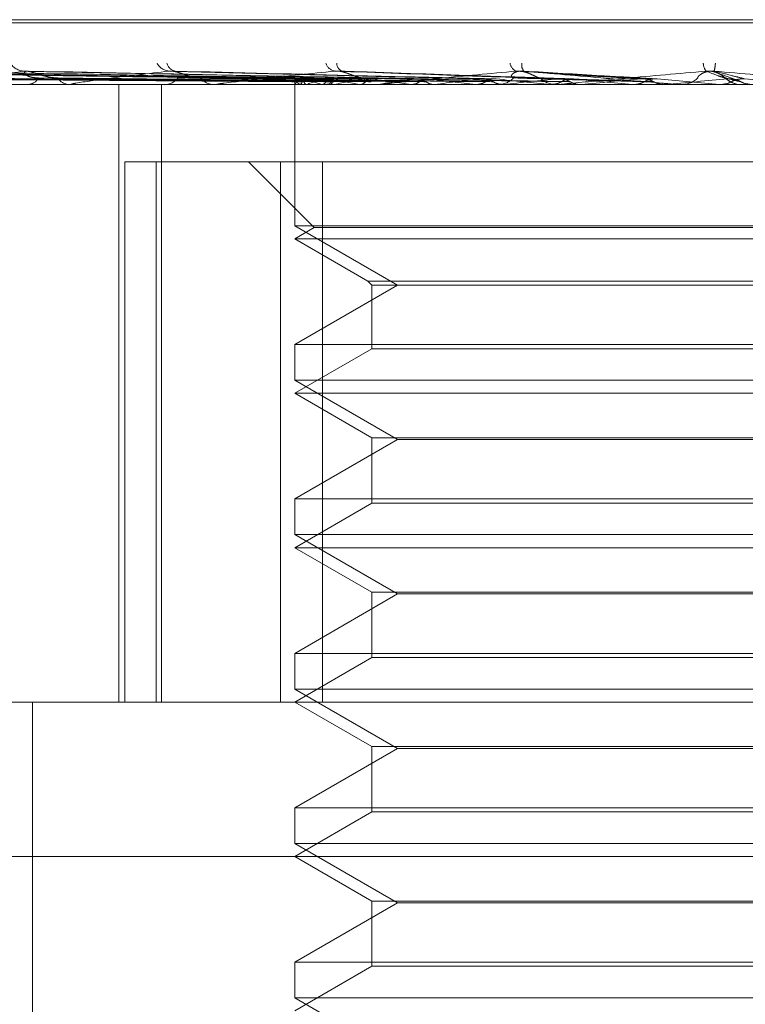
# Model space of a CAD drawing. Units: inches. Extents: x 0 to 23.4, y 0 to 16.5.
# Drawn here: x 7.5 to 7.5, y 13.8 to 13.9 of the extents above; entities that cross this region are included whole.
import ezdxf

# ---------------------------------------------------------------- set-up
doc = ezdxf.new("R2010")
doc.units = ezdxf.units.IN
doc.header["$MEASUREMENT"] = 0
doc.linetypes.add('HIDDEN', pattern=[0.07500000000000001, 0.05, -0.025])

msp = doc.modelspace()

# ---------------------------------------------------------------- linework, layer by layer
at = {"color": 7, "linetype": 'HIDDEN', "lineweight": 0}
for p, q in [((7.4622247736, 13.8763634132), (7.5211628908, 13.8763634132)), ((7.5212455612, 13.8764505391), (7.462307444, 13.8764505391)), ((7.4786133522, 13.8747706688), (7.4631374603, 13.8749851833)), ((7.4788290695, 13.8747705784), (7.4636663886, 13.8749850187)), ((7.4795963322, 13.8747708525), (7.465163158, 13.8749855186)), ((7.4795115941, 13.8747704796), (7.4652101522, 13.8749848389)), ((7.4807597213, 13.8747709587), (7.4676446489, 13.8749857172)), ((7.4806364792, 13.8747703597), (7.4677130265, 13.8749846259)), ((7.4823201909, 13.8747710949), (7.4709032762, 13.8749877532)), ((7.4821627586, 13.8747702088), (7.4710847097, 13.8749843475)), ((7.4840360692, 13.8747699801), (7.4752037053, 13.8749839334)), ((7.486137288, 13.8747738736), (7.4797712367, 13.8749973694)), ((7.4885018746, 13.8747730872), (7.4849499447, 13.8749963955)), ((7.4910946185, 13.8747529434), (7.490564029, 13.8749483151)), ((7.5098515597, 13.8746136319), (7.4547634539, 13.8746136319)), ((7.46890885, 13.8746161288), (7.4722193914, 13.8746161288)), ((7.471008672, 13.8746136319), (7.4710559702, 13.8746136319)), ((7.4722761977, 13.8746136319), (7.4722256356, 13.8746136319)), ((7.4723170506, 13.8746161288), (7.48096589, 13.8746161288)), ((7.473636062, 13.8571158191), (7.473636062, 13.8746136319)), ((7.4748440775, 13.8571158191), (7.4748440775, 13.8746136319)), ((7.4748831845, 13.8746136319), (7.4749396341, 13.8746136319)), ((7.4763793841, 13.8746136319), (7.4763203185, 13.8746136319)), ((7.4764270726, 13.8746161288), (7.4845155653, 13.8746161288)), ((7.4786123777, 13.8747448314), (7.4786105909, 13.8746136319)), ((7.4786118078, 13.8746136319), (7.4786118078, 13.870608951)), ((7.4786204411, 13.8746161288), (7.4786194359, 13.8746142564)), ((7.4787673699, 13.8746161288), (7.4787717859, 13.8746142564)), ((7.4789475127, 13.8746161288), (7.4789411226, 13.8746142564)), ((7.4793667715, 13.8746136319), (7.4794303324, 13.8746136319)), ((7.4793829887, 13.8746161288), (7.4793926663, 13.8746142564)), ((7.4797367634, 13.8746161288), (7.4797252194, 13.8746142564)), ((7.4804450475, 13.8746161288), (7.4804596369, 13.8746142564)), ((7.4809596677, 13.8746161288), (7.480943387, 13.8746142564)), ((7.4810375685, 13.8746136319), (7.4809721342, 13.8746136319)), ((7.481090369, 13.8746161288), (7.4867200393, 13.8746161288)), ((7.4819151606, 13.8746161288), (7.4819341345, 13.8746142564)), ((7.4825720266, 13.8746161288), (7.4825515977, 13.8746142564)), ((7.4837401943, 13.8746161288), (7.4837628669, 13.8746142564)), ((7.4842973847, 13.8746136319), (7.4843657595, 13.8746136319)), ((7.4845155653, 13.8746161288), (7.4844917265, 13.8746142564)), ((7.4849478682, 13.8746161288), (7.4858541872, 13.8746161288)), ((7.4849478682, 13.8746161288), (7.4860067098, 13.8746161288)), ((7.4858541872, 13.8746161288), (7.4858797391, 13.8746142564)), ((7.486082392, 13.8746136319), (7.486012954, 13.8746136319)), ((7.4861383961, 13.8746161288), (7.489105773, 13.8746161288)), ((7.4867200393, 13.8746161288), (7.4866936522, 13.8746142564)), ((7.4881464484, 13.8746161288), (7.488180734, 13.8746161288)), ((7.488180734, 13.8746161288), (7.4882082417, 13.8746142564)), ((7.4888738416, 13.8747716933), (7.4906357473, 13.8746161288)), ((7.489105773, 13.8746161288), (7.4890777913, 13.8746142564)), ((7.4890777913, 13.8746142564), (7.489077818, 13.8746136319)), ((7.4894398206, 13.8746161288), (7.4906357473, 13.8746161288)), ((7.4894968186, 13.8746136319), (7.4895675361, 13.8746136319)), ((7.4906357473, 13.8746161288), (7.4906642166, 13.8746142564)), ((7.4906642166, 13.8746142564), (7.4906641894, 13.8746136319)), ((7.4913315216, 13.8746136319), (7.4912605895, 13.8746136319)), ((7.4738063556, 13.8724264053), (7.4738063556, 13.8571158191)), ((7.4746886977, 13.8724264053), (7.4738063556, 13.8724264053)), ((7.4746886977, 13.8571158191), (7.4746886977, 13.8724264053)), ((7.4746886977, 13.8724264053), (7.4793989717, 13.8724264053)), ((7.4772994719, 13.8724264053), (7.4791664663, 13.8705594109)), ((7.47820587, 13.8724264053), (7.47820587, 13.8571158191)), ((7.4793989717, 13.8571158191), (7.4793989717, 13.8724264053)), ((7.4793989717, 13.8724264053), (7.5052644649, 13.8724264053)), ((7.4786194368, 13.870608951), (7.4786118078, 13.870608951)), ((7.4786118078, 13.870608951), (7.4815253048, 13.8689268428)), ((7.4791664663, 13.8705594109), (7.4786118078, 13.8702391787)), ((7.504858527, 13.870608951), (7.4786194368, 13.870608951)), ((7.4921636706, 13.8705594109), (7.4791664663, 13.8705594109)), ((7.4921825805, 13.8702391787), (7.4786118078, 13.8702391787)), ((7.4786118078, 13.8702391787), (7.4806818213, 13.8690440559)), ((7.4806818213, 13.8690440559), (7.5027885135, 13.8690440559)), ((7.4806818213, 13.8690440559), (7.4807990344, 13.8689268428)), ((7.4815253048, 13.8689268428), (7.4786118078, 13.8672447345)), ((7.4807990344, 13.8689268428), (7.5026713004, 13.8689268428)), ((7.4807990344, 13.8689268428), (7.4807990344, 13.8671275214)), ((7.4786118078, 13.8672447345), (7.504858527, 13.8672447345)), ((7.4786118078, 13.8672447345), (7.4786118078, 13.8662344978)), ((7.4807990344, 13.8671275214), (7.4786118078, 13.8658647255)), ((7.4921080117, 13.8671275214), (7.4807990344, 13.8671275214)), ((7.4786194368, 13.8662344978), (7.4786118078, 13.8662344978)), ((7.4786118078, 13.8662344978), (7.4815253048, 13.8645523896)), ((7.504858527, 13.8662344978), (7.4786194368, 13.8662344978)), ((7.4921825805, 13.8658647255), (7.4786118078, 13.8658647255)), ((7.4786118078, 13.8658647255), (7.4807990344, 13.8646019297)), ((7.4807990344, 13.8646019297), (7.5026713004, 13.8646019297)), ((7.4807990344, 13.8646019297), (7.4807990344, 13.8627530682)), ((7.4815253048, 13.8645523896), (7.4786118078, 13.8628702813)), ((7.50194503, 13.8645523896), (7.4815253048, 13.8645523896)), ((7.4786118078, 13.8628702813), (7.504858527, 13.8628702813)), ((7.4786118078, 13.8628702813), (7.4786118078, 13.8618600446)), ((7.4807990344, 13.8627530682), (7.4786118078, 13.8614902723)), ((7.4921080117, 13.8627530682), (7.4807990344, 13.8627530682)), ((7.4786194368, 13.8618600446), (7.4786118078, 13.8618600446)), ((7.4786118078, 13.8618600446), (7.4815253048, 13.8601779364)), ((7.504858527, 13.8618600446), (7.4786194368, 13.8618600446)), ((7.4921825805, 13.8614902723), (7.4786118078, 13.8614902723)), ((7.4786118078, 13.8614902723), (7.4807990344, 13.8602274765)), ((7.4815253048, 13.8601779364), (7.4786118078, 13.8584958281)), ((7.4807990344, 13.8602274765), (7.5026713004, 13.8602274765)), ((7.4807990344, 13.8602274765), (7.4807990344, 13.858378615)), ((7.50194503, 13.8601779364), (7.4815253048, 13.8601779364)), ((7.4786118078, 13.8584958281), (7.504858527, 13.8584958281)), ((7.4786118078, 13.8584958281), (7.4786118078, 13.8574855914)), ((7.4807990344, 13.858378615), (7.4786118078, 13.8571158191)), ((7.4921080117, 13.858378615), (7.4807990344, 13.858378615)), ((7.4786194368, 13.8574855914), (7.4786118078, 13.8574855914)), ((7.4786118078, 13.8574855914), (7.4815253048, 13.8558034832)), ((7.504858527, 13.8574855914), (7.4786194368, 13.8574855914)), ((7.452802534, 13.8571158191), (7.5165532127, 13.8571158191)), ((7.4711892032, 13.8243074202), (7.4711892032, 13.8571158191)), ((7.4786118078, 13.8571158191), (7.4807990344, 13.8558530233)), ((7.4815253048, 13.8558034832), (7.4786118078, 13.8541213749)), ((7.4807990344, 13.8558530233), (7.5026713004, 13.8558530233)), ((7.4807990344, 13.8558530233), (7.4807990344, 13.8540041618)), ((7.50194503, 13.8558034832), (7.4815253048, 13.8558034832)), ((7.4786118078, 13.8541213749), (7.504858527, 13.8541213749)), ((7.4786118078, 13.8541213749), (7.4786118078, 13.8531111382)), ((7.4807990344, 13.8540041618), (7.4786118078, 13.8527413659)), ((7.4921080117, 13.8540041618), (7.4807990344, 13.8540041618)), ((7.4786194368, 13.8531111382), (7.4786118078, 13.8531111382)), ((7.4786118078, 13.8531111382), (7.4815253048, 13.85142903)), ((7.504858527, 13.8531111382), (7.4786194368, 13.8531111382)), ((7.535042254, 13.8527413659), (7.4484280808, 13.8527413659)), ((7.4786118078, 13.8527413659), (7.4807990344, 13.8514785701)), ((7.4807990344, 13.8514785701), (7.5026713004, 13.8514785701)), ((7.4807990344, 13.8514785701), (7.4807990344, 13.8496297086)), ((7.4815253048, 13.85142903), (7.4786118078, 13.8497469217)), ((7.50194503, 13.85142903), (7.4815253048, 13.85142903)), ((7.4786118078, 13.8497469217), (7.504858527, 13.8497469217)), ((7.4786118078, 13.8497469217), (7.4786118078, 13.848736685)), ((7.4807990344, 13.8496297086), (7.4786118078, 13.8483669127)), ((7.4921080117, 13.8496297086), (7.4807990344, 13.8496297086)), ((7.4786194368, 13.848736685), (7.4786118078, 13.848736685)), ((7.4786118078, 13.848736685), (7.4815253048, 13.8470545768)), ((7.504858527, 13.848736685), (7.4786194368, 13.848736685))]:
    msp.add_line(p, q, dxfattribs=at)
at = {"color": 7, "linetype": 'HIDDEN', "lineweight": 0, "flags": 128}
for points in [[(7.47540334, 13.8746136521), (7.4780742837, 13.8746137489), (7.4786171837, 13.874613781)], [(7.4805516455, 13.8747987649), (7.4805952634, 13.8747570403), (7.4805958761, 13.8747565095)]]:
    msp.add_lwpolyline(points, dxfattribs=at)
at = {"color": 7, "linetype": 'HIDDEN', "lineweight": 0}
for centre, radius, start, end in [((7.4709764891, 13.8754983005), 0.0005054172879133, 213.7400080069, 266.9572530453), ((7.4750887066, 13.8754121026), 0.000420613222696, 207.5470036408, 264.2634876452), ((7.4752779304, 13.8752783277), 0.0002887900377728, 192.1432071449, 260.3834651258), ((7.4798131475, 13.8753281875), 0.0003410998070058, 198.9213654857, 258.7897405493), ((7.4800407821, 13.8752139396), 0.0002378524436326, 179.1232654802, 247.8786848851), ((7.4849946598, 13.8752601653), 0.0002900672169587, 188.4424191325, 246.7792259193), ((7.485321772, 13.8751697102), 0.0002842574455826, 170.305220799, 218.2839781917), ((7.4905507753, 13.8752273673), 0.0003719220711878, 181.5080957397, 218.9432144984), ((7.4893959518, 13.8752845702), 0.0011281535324602, 345.0532637487, 356.5956996065), ((7.4710339294, 13.8749959355), 0.0003829384076089, 273.2995991194, 329.009991386), ((7.4722444352, 13.8750226457), 0.0004094455652899, 213.1470786391, 267.3683532743), ((7.4722761681, 13.8749495684), 0.000335936503231, 270.0050389624, 276.9900548959), ((7.4749274678, 13.8750896938), 0.0004762173277771, 271.4639405378, 322.3442128784), ((7.4763303846, 13.8751149635), 0.0005014326921424, 219.0937005525, 268.8497243609), ((7.4763793684, 13.8750705813), 0.0004569493621384, 270.0019742715, 275.9924394005), ((7.4788744869, 13.8748735667), 0.0002788338506862, 201.4294577234, 247.4083677233), ((7.4789419645, 13.8744203039), 0.0003764633813546, 111.0294875479, 148.6563515918), ((7.4802572651, 13.878182668), 0.0036721329774674, 248.261056179, 256.2265123711), ((7.4804224809, 13.8706415076), 0.004239474646185, 103.0378861225, 110.3597166037), ((7.4794245551, 13.875173626), 0.0005600239391492, 270.5910787342, 317.9818222321), ((7.4832011467, 13.8909610399), 0.0165756508467513, 257.6059242701, 260.4287500893), ((7.4833379977, 13.8576592658), 0.0173350538398245, 99.1924068614, 101.9901130068), ((7.4879695768, 13.920862477), 0.046640976343706, 261.1907477572, 262.5414475404), ((7.4878041137, 13.8296224426), 0.0455112979828309, 97.2318430923, 98.6495307958), ((7.4810375616, 13.8751732925), 0.0005596605731737, 270.0007052667, 275.4142580643), ((7.495221296, 13.9790253992), 0.1050386188086343, 262.9911839126, 263.7248258969), ((7.4941497075, 13.7795350034), 0.0957834176486319, 96.124700423, 96.9425197915), ((7.5068668823, 14.089625128), 0.2160333379123918, 264.0090142134, 264.4182447344), ((7.4843638537, 13.8752357077), 0.000622078761703, 270.175531705, 315.3808034138), ((7.5032887252, 13.6951209563), 0.180474232180426, 95.4755260823, 95.970781012), ((7.486014159, 13.8752479609), 0.0006343301733196, 225.0839730123, 269.8911585686), ((7.4860823902, 13.8752429872), 0.0006293553043095, 270.0001642809, 275.1054667071), ((7.5305258273, 14.3407435938), 0.4680469213124142, 264.6028469176, 264.8092443937), ((7.5181765481, 13.5421355224), 0.3339653658888868, 95.1135841952, 95.4047547832), ((7.5534191437, 13.1543115724), 0.7231700101677168, 94.9616818651, 95.1022018623), ((7.4894968189, 13.8752654447), 0.0006518128212748, 264.9833131467, 269.9999746857), ((7.4895673871, 13.8752670448), 0.0006534129370973, 270.0130700454, 314.2199581363), ((7.4912606295, 13.87526963), 0.000656005766252, 225.8711642319, 248.0384989115), ((7.4913315216, 13.8752696807), 0.000656048798339, 270.0000006789, 275.0004544275), ((7.3719083871, 12.4968530072), 1.383085687553737, 84.9717948856, 85.0458668199)]:
    msp.add_arc(centre, radius, start, end, dxfattribs=at)
for points, knots in [([(7.478614929343201, 13.87477169326728), (7.478177528620396, 13.87477777516726), (7.475990521966487, 13.87480818470944), (7.47082624934232, 13.87488127528477), (7.466099614175819, 13.87495018926028), (7.463122472205372, 13.87499359576017)], [0, 0, 0, 0, 0.0846963374236484, 0.4234822757479391, 1, 1, 1, 1]), ([(7.478806871204254, 13.87477169326727), (7.47837764860083, 13.87477777516725), (7.476231532600667, 13.87480818470944), (7.471166626882959, 13.87488127528477), (7.46653535559923, 13.87495018926028), (7.463618279999015, 13.87499359576017)], [0, 0, 0, 0, 0.0846963374238051, 0.4234822757480333, 0.9999999999999999, 0.9999999999999999, 0.9999999999999999, 0.9999999999999999]), ([(7.478897187070143, 13.87477169326728), (7.478467417029718, 13.87477777516726), (7.47631856384073, 13.87480818470944), (7.471241574578118, 13.87488127528478), (7.466590408438885, 13.87495018926028), (7.46366080176588, 13.87499359576016)], [0, 0, 0, 0, 0.0846963374230211, 0.423482275747237, 1, 1, 1, 1]), ([(7.479466075374335, 13.87477169326728), (7.479060544113509, 13.87477777516726), (7.477032884990991, 13.87480818470944), (7.472250405068856, 13.87488127528478), (7.467881883878753, 13.87495018926028), (7.465130305361325, 13.87499359576016)], [0, 0, 0, 0, 0.0846963374237642, 0.4234822757473014, 1, 1, 1, 1]), ([(7.479643442855414, 13.87477169326728), (7.479236836506377, 13.87477777516726), (7.477203801935326, 13.87480818470944), (7.472397591654191, 13.87488127528478), (7.467989999805002, 13.87495018926028), (7.465213812047624, 13.87499359576017)], [0, 0, 0, 0, 0.0846963374239342, 0.4234822757483325, 0.9999999999999999, 0.9999999999999999, 0.9999999999999999, 0.9999999999999999]), ([(7.480568716497199, 13.87477169326728), (7.480201533535345, 13.87477777516726), (7.478365616174168, 13.87480818470944), (7.474038413332638, 13.87488127528479), (7.470090531974044, 13.87495018926028), (7.467603899756202, 13.87499359576016)], [0, 0, 0, 0, 0.0846963374228495, 0.4234822757479087, 0.9999999999999999, 0.9999999999999999, 0.9999999999999999, 0.9999999999999999]), ([(7.480826725070568, 13.87477169326728), (7.480457978225783, 13.87477777516726), (7.478614241439115, 13.87480818470944), (7.474252519101461, 13.87488127528479), (7.470247803395608, 13.87495018926029), (7.467725373212692, 13.87499359576017)], [0, 0, 0, 0, 0.0846963374235543, 0.4234822757474482, 1, 1, 1, 1]), ([(7.470949661037299, 13.87499359576017), (7.470480931624491, 13.87492533706903), (7.469694505690978, 13.87481081384214), (7.469020310420962, 13.87468669269681), (7.468845280390914, 13.87463067603628), (7.468854977838577, 13.87461976197013), (7.468876704197234, 13.87461661302354), (7.468898982321368, 13.87461627745454), (7.468908849997426, 13.87461612882056)], [0, 0, 0, 0, 0.527318879874321, 0.8847263069762805, 0.9590362595956202, 0.9800473728119912, 0.9911623590744576, 1, 1, 1, 1]), ([(7.471084637367643, 13.87498354794166), (7.47105375044345, 13.87498916908494), (7.471001161869029, 13.874998739734), (7.470964705453195, 13.8749950984171), (7.470949661037299, 13.87499359576017)], [0, 0, 0, 0, 0.5873314599767697, 1, 1, 1, 1]), ([(7.482074942249775, 13.87477169326727), (7.48175937853581, 13.87477777516726), (7.480181557772858, 13.87480818470944), (7.476466028397037, 13.87488127528479), (7.473081473588355, 13.87495018926029), (7.470949661037299, 13.87499359576017)], [0, 0, 0, 0, 0.0846963374236425, 0.4234822757474487, 1, 1, 1, 1]), ([(7.471362206045274, 13.87479876486549), (7.471305407560192, 13.87480181304109), (7.471190040167093, 13.87480800440469), (7.471077545531529, 13.87484225898227), (7.471013688124139, 13.87487659620243), (7.470982717132311, 13.87490098658974), (7.470963152435623, 13.87492764224082), (7.470959691682968, 13.87495141231391), (7.470969461682696, 13.87497000038415), (7.470986089181354, 13.87498333356019), (7.471004762419802, 13.87498879746787), (7.471013982965153, 13.87499149545776)], [0, 0, 0, 0, 0.236472470982969, 0.480315847823417, 0.5664153622781006, 0.6535400916374982, 0.7397861236950515, 0.8286920821747299, 0.8852771560873165, 0.9433517015254581, 1, 1, 1, 1]), ([(7.471901618808511, 13.8747987648655), (7.471843479894528, 13.87480182505324), (7.471725389862126, 13.87480804081554), (7.471544498876167, 13.87484737875671), (7.471393580722824, 13.87489208999163), (7.471283401295501, 13.87492787703689), (7.471191423539157, 13.87495632569049), (7.471120357620334, 13.87497868265653), (7.471086963462958, 13.87498323111532), (7.471084637367643, 13.87498354794166)], [0, 0, 0, 0, 0.248591260220136, 0.5049311719700801, 0.6867447350638045, 0.7774107212884261, 0.8708729503879702, 0.9910055575925046, 0.9999999999999999, 0.9999999999999999, 0.9999999999999999, 0.9999999999999999]), ([(7.48240426681336, 13.87477169326728), (7.482086706944558, 13.87477777516726), (7.480498905393538, 13.87480818470944), (7.476739315008996, 13.8748812752848), (7.473282216306275, 13.87495018926029), (7.471104710896763, 13.87499359576016)], [0, 0, 0, 0, 0.0846963374231, 0.4234822757479661, 1, 1, 1, 1]), ([(7.475046664674619, 13.87499359576017), (7.474468231454046, 13.87492533706904), (7.473497746408655, 13.87481081384214), (7.472597519749787, 13.87468669269681), (7.472301220877921, 13.87463067603628), (7.47228076365774, 13.87461976197014), (7.472290968975326, 13.87461661302355), (7.472309044443336, 13.87461627745454), (7.472317050631909, 13.87461612882056)], [0, 0, 0, 0, 0.5273188798749865, 0.884726306976581, 0.9590362595968055, 0.9800473728117611, 0.9911623590763343, 1, 1, 1, 1]), ([(7.475203639652794, 13.87498329410634), (7.475169170150632, 13.8749890442385), (7.475110971291496, 13.87499875285367), (7.475065290182902, 13.87499508943986), (7.475046664674619, 13.87499359576017)], [0, 0, 0, 0, 0.5922710972952823, 1, 1, 1, 1]), ([(7.483930313708907, 13.87477169326728), (7.483677774537651, 13.87477777516726), (7.482415076926252, 13.87480818470944), (7.479445509928513, 13.87488127528479), (7.476746608298904, 13.87495018926028), (7.475046664674619, 13.87499359576017)], [0, 0, 0, 0, 0.0846963374230908, 0.4234822757476626, 1, 1, 1, 1]), ([(7.475941214832973, 13.8747987648655), (7.475894363558365, 13.87480182487477), (7.475799200643239, 13.87480804027458), (7.475644533364841, 13.87484738072693), (7.47550842495557, 13.87489208598732), (7.475404275559774, 13.87492788408318), (7.475313554643487, 13.87495629447843), (7.475242229482243, 13.87497854248454), (7.475205573657906, 13.87498305596948), (7.475203639652794, 13.87498329410634)], [0, 0, 0, 0, 0.2491651016315863, 0.5060967415869482, 0.6883299982482846, 0.7792052754076254, 0.8728832502095933, 0.9932931683205806, 1, 1, 1, 1]), ([(7.484319051614949, 13.87477169326728), (7.484064156163173, 13.87477777516726), (7.482789677132808, 13.87480818470944), (7.479768100093468, 13.8748812752848), (7.476983566948358, 13.87495018926029), (7.475229687031167, 13.87499359576016)], [0, 0, 0, 0, 0.0846963374237063, 0.4234822757474316, 1, 1, 1, 1]), ([(7.479746834282071, 13.87499359576017), (7.479079603337434, 13.87492533706904), (7.477960135038311, 13.87481081384215), (7.476866413527434, 13.87468669269681), (7.4764595548271, 13.87463067603629), (7.476409682316254, 13.87461976197013), (7.476407997746023, 13.87461661302355), (7.476421217263398, 13.87461627745454), (7.476427072599972, 13.87461612882056)], [0, 0, 0, 0, 0.5273188798733242, 0.8847263069736859, 0.9590362595967985, 0.9800473728082651, 0.9911623590757761, 1, 1, 1, 1]), ([(7.480551645454108, 13.8747987648655), (7.480517773461055, 13.87480183062448), (7.480448973676487, 13.87480805770293), (7.480326143893139, 13.87484731725081), (7.480209708132423, 13.87489221499736), (7.480115457332071, 13.87492765706719), (7.480028910933103, 13.8749573000613), (7.479924844393113, 13.87498507554238), (7.479822961903754, 13.87499841484489), (7.479768351982113, 13.87499495788888), (7.479746834282071, 13.87499359576017)], [0, 0, 0, 0, 0.2088827428252299, 0.4242764128002092, 0.5770481382069292, 0.6532316688306266, 0.7317647867982577, 0.832708112293781, 0.9340827353158365, 1, 1, 1, 1]), ([(7.486067772915981, 13.87477169326727), (7.485887385711065, 13.87477777516726), (7.484985448432814, 13.87480818470944), (7.48286917170157, 13.87488127528478), (7.480953468587847, 13.87495018926029), (7.479746834282071, 13.87499359576017)], [0, 0, 0, 0, 0.0846963374235539, 0.423482275747709, 1, 1, 1, 1]), ([(7.486501874163678, 13.87477169326728), (7.486318855714689, 13.87477777516726), (7.48540376219779, 13.87480818470944), (7.483229406170392, 13.87488127528478), (7.481218078865834, 13.87495018926028), (7.479951214230893, 13.87499359576017)], [0, 0, 0, 0, 0.0846963374235537, 0.4234822757478808, 1, 1, 1, 1]), ([(7.484880293483865, 13.87499359576017), (7.484148380279917, 13.87492533706904), (7.482920389228072, 13.87481081384215), (7.481672702810513, 13.87468669269682), (7.48116998921499, 13.87463067603629), (7.48109250393606, 13.87461976197014), (7.481078990362735, 13.87461661302355), (7.481086876141672, 13.87461627745455), (7.481090368999129, 13.87461612882057)], [0, 0, 0, 0, 0.5273188798749321, 0.8847263069735138, 0.959036259594782, 0.9800473728099977, 0.9911623590748807, 1, 1, 1, 1]), ([(7.48480664357579, 13.87479876486549), (7.484773295188894, 13.87480973225563), (7.484727890207318, 13.87482466473643), (7.484761727552442, 13.87490016698482), (7.484821679201715, 13.87494973588034), (7.484916654661954, 13.8749850960489), (7.485010499946766, 13.87499841174115), (7.485073729963884, 13.8749949570116), (7.485098644201098, 13.87499359576016)], [0, 0, 0, 0, 0.423557156574531, 0.5766877106274995, 0.731134758686029, 0.8323151788186968, 0.9339279095185745, 1, 1, 1, 1]), ([(7.485566277696938, 13.8747987648655), (7.485546612958783, 13.87480183062448), (7.48550667052768, 13.87480805770293), (7.485420064843581, 13.87484731725081), (7.485327635606184, 13.87489221499736), (7.485246457590089, 13.8749276570672), (7.485168017900574, 13.8749573000613), (7.485067965404562, 13.87498507554238), (7.484963710611538, 13.87499841484489), (7.484903871584588, 13.87499495788889), (7.484880293483865, 13.87499359576017)], [0, 0, 0, 0, 0.2088827428248468, 0.4242764128033303, 0.5770481382015106, 0.6532316688185988, 0.7317647867861379, 0.8327081122810401, 0.934082735303262, 1, 1, 1, 1]), ([(7.488410066526119, 13.87477169326727), (7.488308350951125, 13.87477777516725), (7.487799772369246, 13.87480818470944), (7.48661327365947, 13.8748812752848), (7.48555000756347, 13.87495018926029), (7.484880293483865, 13.87499359576017)], [0, 0, 0, 0, 0.0846963374235904, 0.423482275747957, 1, 1, 1, 1]), ([(7.488873841565352, 13.87477169326728), (7.488769314882743, 13.87477777516726), (7.488246680743248, 13.87480818470944), (7.486998132619927, 13.87488127528478), (7.485832705765134, 13.87495018926028), (7.48509864420111, 13.87499359576016)], [0, 0, 0, 0, 0.0846963374234629, 0.4234822757481851, 1, 1, 1, 1]), ([(7.48509864420111, 13.87499359576016), (7.485873782085622, 13.87492533706903), (7.4871742947434, 13.87481081384214), (7.488601478846231, 13.87468669269681), (7.489258401762932, 13.87463067603628), (7.489390740730645, 13.87461976197013), (7.489430801878173, 13.87461661302354), (7.489437052132205, 13.87461627745454), (7.489439820564666, 13.87461612882056)], [0, 0, 0, 0, 0.5273188798722459, 0.8847263069741018, 0.9590362595944892, 0.9800473728103097, 0.9911623590744802, 1, 1, 1, 1]), ([(7.490261505689387, 13.87499359576016), (7.489491363476314, 13.87492533706903), (7.488199232467883, 13.87481081384214), (7.48684267578146, 13.87468669269682), (7.486262276669973, 13.87463067603629), (7.486159979142808, 13.87461976197014), (7.486135124982153, 13.87461661302355), (7.486137392010052, 13.87461627745454), (7.486138396147418, 13.87461612882057)], [0, 0, 0, 0, 0.52731887987457, 0.8847263069765995, 0.9590362595958607, 0.9800473728101011, 0.9911623590740063, 1, 1, 1, 1]), ([(7.490023086931982, 13.8747987648655), (7.49002044874235, 13.87480973225563), (7.490016856755968, 13.87482466473644), (7.490100668196255, 13.87490016698482), (7.490185699843902, 13.87494973588034), (7.490296532264788, 13.8749850960489), (7.490397289520859, 13.87499841174115), (7.490460879385049, 13.8749949570116), (7.490485935411174, 13.87499359576017)], [0, 0, 0, 0, 0.4235571565804481, 0.576687710637103, 0.7311347587033505, 0.8323151788312381, 0.9339279095242105, 1, 1, 1, 1]), ([(7.490803869686684, 13.87479876486549), (7.490791047040238, 13.87480973225563), (7.490773588563838, 13.87482466473643), (7.490665816658327, 13.87490016698482), (7.490569344812174, 13.87494973588034), (7.490452055703017, 13.8749850960489), (7.490349197526399, 13.87499841174115), (7.490286292049493, 13.8749949570116), (7.490261505689391, 13.87499359576016)], [0, 0, 0, 0, 0.4235571565828708, 0.5766877106332339, 0.7311347586991559, 0.8323151788403285, 0.9339279095362794, 1, 1, 1, 1]), ([(7.490872537945464, 13.87477169326728), (7.490853170266288, 13.87477777516726), (7.490756331735805, 13.87480818470944), (7.490542494202312, 13.87488127528479), (7.490370094331057, 13.87495018926029), (7.490261505689386, 13.87499359576016)], [0, 0, 0, 0, 0.0846963374233614, 0.4234822757476773, 0.9999999999999999, 0.9999999999999999, 0.9999999999999999, 0.9999999999999999]), ([(7.491349224737968, 13.87477169326727), (7.491326967688394, 13.87477777516726), (7.491215682285836, 13.87480818470944), (7.490938067848782, 13.87488127528478), (7.490660663006784, 13.87495018926028), (7.490485935411184, 13.87499359576017)], [0, 0, 0, 0, 0.0846963374236036, 0.4234822757475091, 1, 1, 1, 1]), ([(7.490485935411184, 13.87499359576017), (7.491264801421336, 13.87492533706904), (7.49257156906249, 13.87481081384215), (7.493964352769197, 13.87468669269681), (7.494575875091066, 13.87463067603629), (7.494689243433395, 13.87461976197014), (7.494719455543454, 13.87461661302355), (7.494720041512523, 13.87461627745454), (7.4947203010565, 13.87461612882056)], [0, 0, 0, 0, 0.52731887987244, 0.8847263069733399, 0.9590362595960437, 0.9800473728087286, 0.9911623590748464, 1, 1, 1, 1]), ([(7.490557834897196, 13.87494949918579), (7.490561288294295, 13.87494843941868), (7.490610391501751, 13.8749333707883), (7.49068491988931, 13.87488583376128), (7.490759975551375, 13.87483389469647), (7.490801105856364, 13.87479763671092), (7.490828463083462, 13.874774406603), (7.490856720595866, 13.87475171479617), (7.490909626721836, 13.87471274908098), (7.491034686035626, 13.87464653614805), (7.491165665678934, 13.87460364773727), (7.49125172568078, 13.87461616175539), (7.491260034878399, 13.87461736999902)], [0, 0, 0, 0, 0.0101079687736095, 0.1437233174315627, 0.3381984025568685, 0.5008605460243496, 0.5897064314485662, 0.6299796627956119, 0.6730328282697906, 0.7833900426104653, 0.9790860457381303, 1, 1, 1, 1]), ([(7.478612263974592, 13.87469392951224), (7.478174883507373, 13.87469697122197), (7.475987980686781, 13.874712179774), (7.471103163050424, 13.87474675659242), (7.466655887806168, 13.87477912762319), (7.463958036691781, 13.87479876486547)], [0, 0, 0, 0, 0.0895371415808476, 0.447685807087182, 1, 1, 1, 1]), ([(7.478824375742406, 13.87469392951224), (7.478393595132221, 13.87469697122197), (7.476239691604073, 13.874712179774), (7.471427575118386, 13.87474675659243), (7.467044777090694, 13.87477912762319), (7.464386039797927, 13.87479876486546)], [0, 0, 0, 0, 0.0895371415791965, 0.4476858070871201, 1, 1, 1, 1]), ([(7.47887444812811, 13.87469392951224), (7.478446275873532, 13.87469697122197), (7.47630541412636, 13.874712179774), (7.471524445376001, 13.87474675659242), (7.467173429029777, 13.87477912762319), (7.464533971462241, 13.87479876486547)], [0, 0, 0, 0, 0.0895371415813354, 0.4476858070875549, 1, 1, 1, 1]), ([(7.47950311715966, 13.87469392951224), (7.479094505940131, 13.87469697122197), (7.477051449389868, 13.874712179774), (7.47248595648248, 13.87474675659243), (7.468326041411347, 13.87477912762319), (7.465802511633222, 13.87479876486547)], [0, 0, 0, 0, 0.0895371415812709, 0.4476858070871775, 1, 1, 1, 1]), ([(7.479601452184546, 13.87469392951224), (7.479197963403491, 13.87469697122197), (7.477180519051237, 13.874712179774), (7.472676195854207, 13.87474675659243), (7.468578695473221, 13.87477912762319), (7.466093028326059, 13.87479876486546)], [0, 0, 0, 0, 0.0895371415800805, 0.4476858070868043, 1, 1, 1, 1]), ([(7.480623956743059, 13.87469392951224), (7.480252283188306, 13.87469697122197), (7.478393915002798, 13.874712179774), (7.474240054482632, 13.87474675659244), (7.470453372537284, 13.8747791276232), (7.468156257214985, 13.87479876486547)], [0, 0, 0, 0, 0.0895371415798782, 0.4476858070874697, 1, 1, 1, 1]), ([(7.48076700032316, 13.87469392951224), (7.480402778151448, 13.87469697122197), (7.478581666889408, 13.87471217977399), (7.474516787221923, 13.87474675659244), (7.470820897145876, 13.8747791276232), (7.468578858906128, 13.87479876486546)], [0, 0, 0, 0, 0.0895371415795915, 0.4476858070868469, 0.9999999999999999, 0.9999999999999999, 0.9999999999999999, 0.9999999999999999]), ([(7.482146384429751, 13.87469392951224), (7.481825081790419, 13.87469697122197), (7.480218568237819, 13.874712179774), (7.47662647144688, 13.87474675659244), (7.473349883178903, 13.8747791276232), (7.471362206045234, 13.87479876486546)], [0, 0, 0, 0, 0.089537141579353, 0.4476858070859799, 1, 1, 1, 1]), ([(7.482328966597379, 13.87469392951224), (7.482017174973266, 13.87469697122197), (7.480458216507308, 13.87471217977399), (7.476979695711505, 13.87474675659243), (7.473818995037297, 13.8747791276232), (7.471901618808523, 13.87479876486547)], [0, 0, 0, 0, 0.0895371415800039, 0.4476858070867319, 1, 1, 1, 1]), ([(7.478772331417778, 13.87461378095568), (7.478340420819977, 13.87461375518426), (7.476906800776738, 13.87461366964242), (7.475473248548806, 13.87461364754119), (7.474471586487772, 13.87461363209846)], [0, 0, 0, 0, 0.3012727115797096, 1, 1, 1, 1]), ([(7.478936153999971, 13.87461378095567), (7.478509401306163, 13.87461375518425), (7.477092901643621, 13.87461366964241), (7.475676308124224, 13.87461364754119), (7.474686495575144, 13.87461363209845)], [0, 0, 0, 0, 0.301272711242323, 1, 1, 1, 1]), ([(7.479395989849257, 13.87461378095568), (7.478985012659012, 13.87461375572096), (7.477620238816424, 13.87461367192147), (7.476214217419434, 13.87461363271212), (7.475219166057057, 13.87461363193559), (7.475177793555545, 13.8746136319033)], [0, 0, 0, 0, 0.2922709278844101, 0.9705738585838423, 1, 1, 1, 1]), ([(7.484015375716498, 13.87469392951224), (7.483756056707114, 13.87469697122197), (7.482459461372927, 13.87471217977399), (7.479558956048357, 13.87474675659245), (7.476910885894847, 13.8747791276232), (7.475304486780277, 13.87479876486547)], [0, 0, 0, 0, 0.0895371415800447, 0.4476858070867011, 0.9999999999999999, 0.9999999999999999, 0.9999999999999999, 0.9999999999999999]), ([(7.479717714038706, 13.87461378095568), (7.479316864904316, 13.87461375572096), (7.477985724329067, 13.87461367192147), (7.476614073874255, 13.87461363271211), (7.475643280996519, 13.87461363193559), (7.475602917120512, 13.8746136319033)], [0, 0, 0, 0, 0.2922709278844528, 0.9705738585762989, 1, 1, 1, 1]), ([(7.484230897476383, 13.87469392951224), (7.48398280536153, 13.87469697122197), (7.482742344512432, 13.87471217977399), (7.479975905393068, 13.87474675659243), (7.477464630078202, 13.87477912762319), (7.475941214832996, 13.87479876486547)], [0, 0, 0, 0, 0.0895371415798858, 0.4476858070873292, 1, 1, 1, 1]), ([(7.480465618307022, 13.87461378095568), (7.480090428025577, 13.87461375572096), (7.478844495418477, 13.87461367192147), (7.477560983461398, 13.87461363271212), (7.476652651023554, 13.87461363193559), (7.476614884143782, 13.8746136319033)], [0, 0, 0, 0, 0.2922709278860036, 0.9705738585741384, 1, 1, 1, 1]), ([(7.480933616153258, 13.87461378095568), (7.480573158703403, 13.87461375572096), (7.479376150911706, 13.87461367192147), (7.478142636835621, 13.87461363271211), (7.477269592132327, 13.87461363193559), (7.477233292455074, 13.8746136319033)], [0, 0, 0, 0, 0.2922709278832531, 0.9705738585854873, 1, 1, 1, 1]), ([(7.481942557631682, 13.87461378095568), (7.481616714613462, 13.87461375572096), (7.480534654492845, 13.87461367192147), (7.479420041438975, 13.87461363271212), (7.478631257429384, 13.87461363193559), (7.478598461164911, 13.8746136319033)], [0, 0, 0, 0, 0.2922709278860691, 0.9705738585700389, 1, 1, 1, 1]), ([(7.478612263974592, 13.87469392951224), (7.478612245725657, 13.87470591333283), (7.478612202699737, 13.87473416785302), (7.478612575430073, 13.87476249904817), (7.478613473053583, 13.87477627972131), (7.478614495031387, 13.87477306109352), (7.478614929343201, 13.87477169326728)], [0, 0, 0, 0, 0.2088805402933991, 0.4924822930866392, 0.7843192540103351, 1, 1, 1, 1]), ([(7.478617183653193, 13.87461378095568), (7.478616225632883, 13.87461609987687), (7.478614285247587, 13.87462079664638), (7.478612675741378, 13.87464758102546), (7.47861240215437, 13.87467837599042), (7.478612263974592, 13.87469392951224)], [0, 0, 0, 0, 0.3255400288699379, 0.6593524984503395, 1, 1, 1, 1]), ([(7.478772331417778, 13.87461378095568), (7.478783688525111, 13.87462086307233), (7.478800931533667, 13.87463161554605), (7.478818409603136, 13.87467807170254), (7.478824375742406, 13.87469392951224)], [0, 0, 0, 0, 0.6586499852947004, 1, 1, 1, 1]), ([(7.47887444812811, 13.87469392951224), (7.478869897833338, 13.87470591333282), (7.478859169502208, 13.87473416785301), (7.478841192357753, 13.87476249904817), (7.478822966032878, 13.87477627972131), (7.478811671193289, 13.87477306109352), (7.478806871204254, 13.87477169326727)], [0, 0, 0, 0, 0.208880540300923, 0.4924822930907649, 0.7843192540230036, 0.9999999999999999, 0.9999999999999999, 0.9999999999999999, 0.9999999999999999]), ([(7.478872239315446, 13.87476848487717), (7.478874915787133, 13.87477053215993), (7.478882998324577, 13.87477671464252), (7.478891500395963, 13.87477370577253), (7.478897187070143, 13.87477169326728)], [0, 0, 0, 0, 0.331142503827661, 1, 1, 1, 1]), ([(7.478936153999971, 13.87461378095567), (7.478921315351531, 13.87462086307233), (7.478898786468553, 13.87463161554605), (7.478880641808192, 13.87467807170254), (7.47887444812811, 13.87469392951224)], [0, 0, 0, 0, 0.6586499852835943, 1, 1, 1, 1]), ([(7.479395989849257, 13.87461378095568), (7.479420066395973, 13.87462086307233), (7.479456620783362, 13.87463161554605), (7.479491284648712, 13.87467807170254), (7.47950311715966, 13.87469392951224)], [0, 0, 0, 0, 0.6586499852988602, 1, 1, 1, 1]), ([(7.479601452184548, 13.87469392951224), (7.479592534303452, 13.87470591333283), (7.479571508416955, 13.87473416785302), (7.479535831138521, 13.87476249904817), (7.479499139612185, 13.87477627972131), (7.479475936180116, 13.87477306109353), (7.479466075374336, 13.87477169326728)], [0, 0, 0, 0, 0.2088805402848196, 0.4924822930915781, 0.7843192540077634, 1, 1, 1, 1]), ([(7.482539914473203, 13.87461378095568), (7.482232877855838, 13.87461375518425), (7.481213746000774, 13.87461366964241), (7.480194309790915, 13.87461364754119), (7.479482001892211, 13.87461363209845)], [0, 0, 0, 0, 0.3012727115112876, 1, 1, 1, 1]), ([(7.479596405851669, 13.87476860188207), (7.47960143024243, 13.87477059746399), (7.479616839820432, 13.87477671782302), (7.479632732252047, 13.87477371619525), (7.479643442855414, 13.87477169326728)], [0, 0, 0, 0, 0.3260563501548215, 0.9999999999999999, 0.9999999999999999, 0.9999999999999999, 0.9999999999999999]), ([(7.479717714038706, 13.87461378095568), (7.479704189816348, 13.87461609987687), (7.479676797701675, 13.87462079664638), (7.479637394920617, 13.87464758102546), (7.47961351376775, 13.87467837599043), (7.479601452184548, 13.87469392951224)], [0, 0, 0, 0, 0.3255400288638653, 0.6593524984256796, 0.9999999999999999, 0.9999999999999999, 0.9999999999999999, 0.9999999999999999]), ([(7.486163380388572, 13.87469392951224), (7.485975417473789, 13.87469697122197), (7.485035602691648, 13.874712179774), (7.482931520653066, 13.87474675659244), (7.481007676768843, 13.8747791276232), (7.479840615122803, 13.87479876486547)], [0, 0, 0, 0, 0.0895371415798227, 0.4476858070870415, 1, 1, 1, 1]), ([(7.480465618307022, 13.87461378095568), (7.480483191689046, 13.87461609987687), (7.480518785018027, 13.87462079664638), (7.48057257491917, 13.87464758102546), (7.4806067141452, 13.87467837599043), (7.480623956743058, 13.87469392951224)], [0, 0, 0, 0, 0.3255400288538131, 0.6593524984207014, 1, 1, 1, 1]), ([(7.486404052222789, 13.87469392951224), (7.486228626312625, 13.87469697122197), (7.48535149656747, 13.87471217977399), (7.483397125442232, 13.87474675659243), (7.481626039519615, 13.8747791276232), (7.480551645454129, 13.87479876486547)], [0, 0, 0, 0, 0.0895371415802246, 0.4476858070866847, 0.9999999999999999, 0.9999999999999999, 0.9999999999999999, 0.9999999999999999]), ([(7.480767000323159, 13.87469392951224), (7.480754050479745, 13.87470619715578), (7.480712725161376, 13.87474534544958), (7.480667067245053, 13.87475665100971), (7.480635716849889, 13.87476441382076)], [0, 0, 0, 0, 0.3133634276845722, 0.9999999999999999, 0.9999999999999999, 0.9999999999999999, 0.9999999999999999]), ([(7.480760260689401, 13.87476560921247), (7.480767111296831, 13.87476875156891), (7.480788638889754, 13.87477862622174), (7.480811285301684, 13.87477450381988), (7.480826725070568, 13.87477169326728)], [0, 0, 0, 0, 0.318224497052788, 1, 1, 1, 1]), ([(7.483773427387954, 13.87461378095568), (7.483508707020571, 13.87461375518426), (7.482630033455707, 13.87461366964242), (7.48175170013403, 13.87461364754119), (7.481137984673748, 13.87461363209846)], [0, 0, 0, 0, 0.3012727114698839, 1, 1, 1, 1]), ([(7.481942557631682, 13.87461378095568), (7.481989034226992, 13.87462086307234), (7.482059597646637, 13.87463161554605), (7.482124298718067, 13.87467807170254), (7.482146384429751, 13.87469392951224)], [0, 0, 0, 0, 0.6586499852775265, 1, 1, 1, 1]), ([(7.484478553192091, 13.87461378095568), (7.484236033495421, 13.87461375518425), (7.48343104954759, 13.87461366964241), (7.482625709973004, 13.87461364754118), (7.482062997235726, 13.87461363209845)], [0, 0, 0, 0, 0.3012727114927599, 1, 1, 1, 1]), ([(7.482328966597379, 13.87469392951224), (7.482312426696621, 13.87470591333283), (7.482273430204939, 13.87473416785301), (7.482206814192144, 13.87476249904817), (7.48213779009567, 13.87477627972131), (7.482093685473343, 13.87477306109352), (7.482074942249775, 13.87477169326727)], [0, 0, 0, 0, 0.2088805403012171, 0.4924822930844107, 0.7843192540119869, 1, 1, 1, 1]), ([(7.482146384429751, 13.87469392951224), (7.482162895633845, 13.87470583687532), (7.48222473117904, 13.87475043073314), (7.482314145574226, 13.87477773932941), (7.482384921333036, 13.87477299111867), (7.48240426681336, 13.87477169326728)], [0, 0, 0, 0, 0.209309183211051, 0.78387665642895, 1, 1, 1, 1]), ([(7.482539914473203, 13.87461378095568), (7.482515761584815, 13.87461609987687), (7.482466842048382, 13.87462079664638), (7.48239529099769, 13.87464758102546), (7.482351223591704, 13.87467837599042), (7.482328966597379, 13.87469392951224)], [0, 0, 0, 0, 0.3255400288643722, 0.6593524984256409, 1, 1, 1, 1]), ([(7.483773427387954, 13.87461378095568), (7.483828774996365, 13.87462086307234), (7.483912806894409, 13.87463161554605), (7.483989273753144, 13.87467807170254), (7.484015375716497, 13.87469392951224)], [0, 0, 0, 0, 0.6586499852889406, 1, 1, 1, 1]), ([(7.485892055172529, 13.87461378095568), (7.48569802794415, 13.87461375572096), (7.485053701951554, 13.87461367192147), (7.484390181314938, 13.87461363271211), (7.483920669115919, 13.87461363193559), (7.483901147616924, 13.8746136319033)], [0, 0, 0, 0, 0.2922709278839112, 0.9705738585721992, 1, 1, 1, 1]), ([(7.484230897476383, 13.87469392951224), (7.484211378621952, 13.87470591333283), (7.484165358584971, 13.87473416785302), (7.484086622178229, 13.87476249904816), (7.484004899296471, 13.87477627972131), (7.483952557499808, 13.87477306109352), (7.483930313708907, 13.87477169326728)], [0, 0, 0, 0, 0.2088805402990195, 0.492482293091123, 0.7843192539876416, 1, 1, 1, 1]), ([(7.4840153757165, 13.87469392951224), (7.484034870287909, 13.87470583687532), (7.484107878739901, 13.87475043073314), (7.484213224163553, 13.87477773932941), (7.484296334629493, 13.87477299111867), (7.484319051614947, 13.87477169326728)], [0, 0, 0, 0, 0.2093091832040681, 0.7838766564259341, 1, 1, 1, 1]), ([(7.484478553192091, 13.87461378095568), (7.4844211489252, 13.87462086307233), (7.484333994490867, 13.87463161554605), (7.484257133855423, 13.87467807170254), (7.484230897476383, 13.87469392951224)], [0, 0, 0, 0, 0.6586499852940196, 1, 1, 1, 1]), ([(7.488512763960559, 13.87469392951224), (7.48840295060985, 13.87469697122197), (7.487853883734658, 13.87471217977399), (7.486622271989035, 13.87474675659243), (7.485492187104613, 13.87477912762319), (7.484806643575748, 13.87479876486547)], [0, 0, 0, 0, 0.089537141580223, 0.4476858070875452, 1, 1, 1, 1]), ([(7.486679464855558, 13.87461378095568), (7.486510227373286, 13.87461375518425), (7.485948485549517, 13.87461366964241), (7.485386349680327, 13.87461364754118), (7.484993570008541, 13.87461363209845)], [0, 0, 0, 0, 0.3012727112529096, 0.9999999999999999, 0.9999999999999999, 0.9999999999999999, 0.9999999999999999]), ([(7.488769887361955, 13.87469392951224), (7.488673468005937, 13.87469697122197), (7.488191371119033, 13.87471217977399), (7.487119704052438, 13.87474675659244), (7.486152819181867, 13.8747791276232), (7.485566277696962, 13.87479876486547)], [0, 0, 0, 0, 0.089537141580116, 0.4476858070870218, 1, 1, 1, 1]), ([(7.485892055172529, 13.87461378095568), (7.485954273387262, 13.87462086307234), (7.48604873663197, 13.87463161554606), (7.486134205566507, 13.87467807170254), (7.486163380388572, 13.87469392951224)], [0, 0, 0, 0, 0.6586499852487979, 1, 1, 1, 1]), ([(7.486404052222789, 13.87469392951224), (7.486382259876939, 13.87470591333283), (7.486330879578703, 13.87473416785302), (7.486242868516894, 13.87476249904817), (7.486151400527718, 13.87477627972131), (7.486092713325645, 13.87477306109352), (7.486067772915981, 13.87477169326727)], [0, 0, 0, 0, 0.2088805402989445, 0.4924822931005297, 0.7843192540221536, 1, 1, 1, 1]), ([(7.486163380388572, 13.87469392951224), (7.486185153742692, 13.87470583687532), (7.486266696385809, 13.87475043073314), (7.486384165379838, 13.87477773932941), (7.486476606724132, 13.87477299111867), (7.486501874163678, 13.87477169326728)], [0, 0, 0, 0, 0.2093091832005318, 0.7838766564255162, 1, 1, 1, 1]), ([(7.486679464855558, 13.87461378095568), (7.486648143543769, 13.87461609987687), (7.486584705000574, 13.87462079664638), (7.4864912563796, 13.87464758102546), (7.48643331599923, 13.87467837599042), (7.486404052222789, 13.87469392951224)], [0, 0, 0, 0, 0.3255400288820064, 0.6593524984418159, 1, 1, 1, 1]), ([(7.488221868257265, 13.87461378095568), (7.488105545389331, 13.87461375572096), (7.487719260186113, 13.87461367192147), (7.487321629410692, 13.87461363271211), (7.487040301276636, 13.87461363193559), (7.487028604143109, 13.8746136319033)], [0, 0, 0, 0, 0.2922709278834361, 0.9705738585833199, 1, 1, 1, 1]), ([(7.489063102781643, 13.87461378095568), (7.488973264197325, 13.87461375518425), (7.488675067311752, 13.87461366964241), (7.488376452203935, 13.87461364754118), (7.488167801679385, 13.87461363209846)], [0, 0, 0, 0, 0.3012727116320897, 1, 1, 1, 1]), ([(7.488221868257265, 13.87461378095568), (7.488254679552839, 13.87461609987687), (7.488321135926231, 13.87462079664638), (7.488419878627294, 13.87464758102546), (7.488481593707594, 13.87467837599043), (7.488512763960559, 13.87469392951224)], [0, 0, 0, 0, 0.3255400288627691, 0.6593524984078292, 1, 1, 1, 1]), ([(7.488769887361955, 13.87469392951224), (7.488746609156844, 13.87470591333282), (7.488691725615197, 13.87473416785301), (7.488597620847418, 13.87476249904817), (7.48849971364227, 13.87477627972131), (7.488436802143164, 13.87477306109352), (7.488410066526119, 13.87477169326727)], [0, 0, 0, 0, 0.2088805403031918, 0.4924822930868368, 0.7843192540407994, 1, 1, 1, 1]), ([(7.488512763960559, 13.87469392951224), (7.488536029151644, 13.87470583687532), (7.488623158822302, 13.87475043073314), (7.488748505751202, 13.87477773932941), (7.488846936902814, 13.87477299111867), (7.488873841565352, 13.87477169326728)], [0, 0, 0, 0, 0.2093091832005402, 0.7838766564314437, 1, 1, 1, 1]), ([(7.489063102781643, 13.87461378095568), (7.488995426778556, 13.87462086307233), (7.488892677208071, 13.87463161554605), (7.488801135220695, 13.87467807170254), (7.488769887361955, 13.87469392951224)], [0, 0, 0, 0, 0.6586499852637286, 1, 1, 1, 1]), ([(7.490678661126998, 13.87461378095568), (7.490644246831111, 13.87461375572096), (7.490529963771239, 13.87461367192147), (7.490412594266822, 13.87461363271212), (7.490329618131764, 13.87461363193559), (7.490326168128675, 13.8746136319033)], [0, 0, 0, 0, 0.2922709278853471, 0.970573858585413, 1, 1, 1, 1]), ([(7.490678661126998, 13.87461378095568), (7.490747707322507, 13.87462086307233), (7.490852537197329, 13.87463161554605), (7.490946529362088, 13.87467807170254), (7.490978613588911, 13.87469392951224)], [0, 0, 0, 0, 0.658649985294058, 1, 1, 1, 1]), ([(7.491242895447827, 13.87469392951224), (7.491228967492703, 13.87469697122197), (7.491159327701663, 13.87471217977399), (7.491009097533691, 13.87474675659244), (7.490881359453566, 13.8747791276232), (7.49080386968671, 13.87479876486546)], [0, 0, 0, 0, 0.0895371415802733, 0.4476858070864753, 0.9999999999999999, 0.9999999999999999, 0.9999999999999999, 0.9999999999999999]), ([(7.491242895447827, 13.87469392951224), (7.491218977693012, 13.87470583687532), (7.491129404128271, 13.87475043073314), (7.491000779097125, 13.87477773932941), (7.490900066269528, 13.87477299111867), (7.490872537945464, 13.87477169326728)], [0, 0, 0, 0, 0.209309183216486, 0.7838766564396978, 1, 1, 1, 1]), ([(7.490978613588911, 13.87469392951224), (7.491002529752339, 13.87470583687532), (7.491092097357233, 13.87475043073314), (7.491220791856398, 13.87477773932941), (7.491321655257044, 13.87477299111867), (7.491349224737968, 13.87477169326727)], [0, 0, 0, 0, 0.2093091832100709, 0.7838766564424803, 1, 1, 1, 1]), ([(7.491543316085214, 13.87461378095568), (7.491474101182549, 13.87462086307234), (7.491369015166894, 13.87463161554605), (7.491274990700733, 13.87467807170254), (7.491242895447827, 13.87469392951224)], [0, 0, 0, 0, 0.6586499853048435, 0.9999999999999999, 0.9999999999999999, 0.9999999999999999, 0.9999999999999999])]:
    msp.add_open_spline(points, degree=3, knots=knots, dxfattribs=at)

doc.saveas('drawing.dxf')
